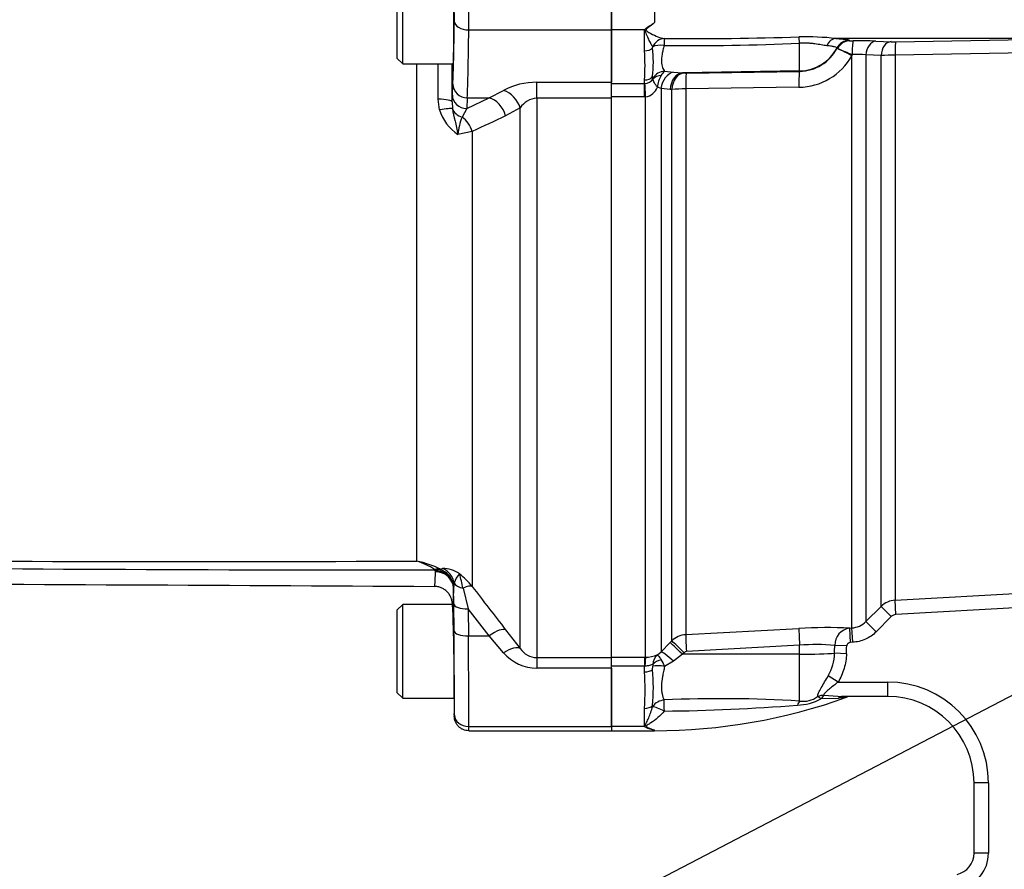
# Paper-space layout 'Sheet1' of a CAD drawing. Units: millimetres. Extents: x 0 to 3564, y 0 to 2520.
# Drawn here: x 511 to 647, y 1763 to 1880 of the extents above; entities that cross this region are included whole.
import ezdxf

# ---------------------------------------------------------------- set-up
doc = ezdxf.new("R2010")
doc.units = ezdxf.units.MM
doc.header["$LTSCALE"] = 6.00024
for name, color, linetype in [('Default', 7, 'Continuous'), ('tangent', 7, 'Continuous'), ('TSH-1', 7, 'Continuous'), ('visible', 7, 'Continuous')]:
    doc.layers.add(name, color=color, linetype=linetype)

# ---------------------------------------------------------------- blocks, each defined once
blk = doc.blocks.new('SE3')
at = {"layer": 'tangent', "color": 7, "linetype": 'Continuous'}
for p, q in [((598.86, 1881.51), (598.86, 1879.95)), ((573.07, 1878.93), (592.86, 1878.93)), ((597.46, 1878.93), (592.86, 1878.93)), ((597.46, 1876.04), (597.46, 1878.93)), ((598.58, 1876.43), (598.59, 1876.57)), ((618.96, 1873.25), (618.96, 1877.07)), ((625.89, 1877.47), (625.89, 1877.42)), ((625.89, 1877.42), (625.91, 1877.42)), ((625.89, 1877.42), (625.89, 1877.42)), ((629.55, 1877.37), (631.65, 1877.29)), ((632.3, 1877.29), (658.21, 1877.73)), ((624.15, 1876.37), (624.15, 1876.42)), ((624.15, 1876.37), (624.15, 1876.37)), ((624.24, 1876.34), (624.15, 1876.37)), ((626.27, 1875.53), (626.21, 1875.35)), ((626.21, 1795.98), (626.21, 1875.35)), ((628.17, 1875.46), (628.17, 1796.86)), ((630.26, 1875.39), (628.17, 1875.46)), ((630.26, 1798.96), (630.26, 1875.39)), ((658.15, 1875.86), (632.22, 1875.42)), ((632.22, 1875.42), (632.22, 1799.83)), ((565.89, 1805.24), (565.89, 1874.23)), ((598.62, 1872.23), (598.58, 1872.46)), ((600.24, 1873.2), (601.46, 1873.05)), ((601.46, 1873.05), (602.72, 1872.96)), ((618.96, 1873.25), (602.72, 1872.96)), ((602.72, 1872.96), (602.94, 1872.96)), ((603.27, 1872.95), (618.96, 1873.18)), ((618.96, 1873.18), (618.96, 1873.25)), ((570.8, 1869.89), (570.87, 1871.39)), ((582.51, 1871.66), (592.86, 1871.66)), ((582.51, 1869.46), (582.51, 1871.66)), ((592.86, 1871.5), (597.46, 1871.5)), ((597.46, 1871.5), (597.46, 1871.98)), ((597.46, 1871.5), (597.51, 1871.5)), ((597.46, 1869.65), (597.46, 1871.5)), ((570.76, 1868.95), (570.8, 1869.89)), ((575.89, 1869.52), (577.91, 1870.53)), ((599.74, 1870.79), (599.24, 1870.97)), ((599.74, 1870.79), (599.74, 1792.67)), ((600.99, 1870.67), (599.74, 1870.79)), ((601.22, 1870.66), (600.99, 1870.67)), ((601.22, 1794.18), (601.22, 1870.66)), ((618.86, 1870.97), (603.17, 1870.75)), ((603.17, 1870.75), (603.17, 1795.05)), ((569.03, 1867.83), (568.81, 1869.34)), ((570.76, 1868.95), (570.82, 1867.99)), ((572.87, 1869.52), (572.8, 1868.01)), ((572.8, 1868.01), (575.89, 1869.52)), ((572.87, 1869.52), (575.89, 1869.52)), ((592.86, 1869.46), (582.51, 1869.46)), ((582.51, 1869.46), (582.51, 1791.86)), ((597.46, 1869.65), (592.86, 1869.65)), ((597.61, 1869.65), (597.46, 1869.65)), ((597.61, 1791.92), (597.61, 1869.65)), ((572.8, 1868.01), (572.15, 1866.84)), ((580.21, 1868.1), (578.19, 1867.02)), ((580.21, 1793.13), (580.21, 1868.1)), ((573.55, 1864.83), (571.56, 1864.43)), ((573.55, 1864.83), (573.55, 1801.74)), ((569.14, 1804.13), (569.44, 1804.22)), ((568.45, 1803.88), (568.39, 1804.04)), ((568.46, 1803.76), (568.45, 1803.88)), ((569.14, 1804.13), (569.86, 1803.72)), ((570.8, 1802.42), (570.96, 1801.48)), ((570.97, 1801.53), (570.96, 1801.48)), ((571.07, 1802.21), (570.97, 1801.53)), ((572.28, 1801.49), (572.99, 1798.64)), ((632.22, 1799.83), (677.85, 1802.43)), ((677.96, 1800.44), (632.33, 1797.84)), ((571.03, 1795.55), (570.99, 1799.3)), ((628.17, 1796.86), (630.26, 1798.96)), ((631.68, 1797.55), (630.26, 1798.96)), ((632.33, 1797.84), (632.22, 1799.83)), ((575.89, 1794.88), (572.99, 1798.64)), ((572.99, 1798.64), (573.03, 1794.88)), ((631.68, 1797.55), (629.58, 1795.45)), ((625.93, 1795.96), (626.21, 1795.98)), ((626.04, 1793.97), (625.93, 1795.96)), ((626.33, 1793.99), (626.21, 1795.98)), ((629.58, 1795.45), (628.17, 1796.86)), ((573.03, 1794.88), (575.89, 1794.88)), ((577.91, 1792.53), (575.89, 1794.88)), ((578.19, 1795.73), (580.21, 1793.13)), ((603.17, 1795.05), (618.86, 1795.92)), ((599.74, 1792.67), (600.99, 1793.95)), ((600.99, 1793.95), (601.22, 1794.18)), ((618.96, 1793.57), (603.27, 1792.7)), ((618.96, 1792.34), (618.96, 1793.57)), ((625.5, 1793.49), (623.84, 1793.55)), ((626.33, 1793.99), (626.04, 1793.97)), ((582.51, 1791.86), (592.86, 1791.86)), ((582.51, 1791.86), (582.51, 1790.42)), ((592.86, 1791.92), (597.46, 1791.92)), ((597.46, 1791.92), (597.61, 1791.92)), ((597.46, 1791.92), (597.46, 1790.69)), ((599.24, 1792.24), (599.74, 1792.67)), ((602.72, 1792.32), (601.46, 1791.35)), ((602.94, 1792.55), (602.72, 1792.32)), ((618.96, 1792.34), (602.72, 1792.32)), ((618.96, 1785.84), (618.96, 1792.34)), ((625.46, 1792.41), (623.81, 1792.47)), ((597.46, 1790.69), (592.86, 1790.69)), ((597.46, 1789.89), (597.46, 1790.69)), ((597.51, 1790.69), (597.46, 1790.69)), ((598.58, 1790.19), (598.62, 1790.67)), ((601.46, 1791.35), (600.24, 1790.63)), ((592.86, 1790.42), (582.51, 1790.42)), ((624.3, 1788.48), (622.94, 1789.33)), ((624.3, 1788.48), (631.16, 1788.48)), ((631.16, 1788.48), (631.16, 1786.48)), ((622.34, 1786.65), (624.91, 1786.48)), ((598.59, 1785.11), (598.58, 1785.22)), ((624.32, 1786.21), (621.93, 1786.14)), ((597.46, 1782.33), (597.46, 1784.82)), ((573.08, 1782.33), (592.86, 1782.33)), ((597.46, 1782.33), (592.86, 1782.33)), ((598.86, 1781.73), (598.86, 1781.83)), ((645.16, 1774.48), (643.16, 1774.48)), ((645.16, 1774.48), (645.16, 1764.73)), ((645.16, 1764.73), (643.16, 1764.73))]:
    blk.add_line(p, q, dxfattribs=at)
for centre, radius, start, end in [((709.53, 1956.62), 83, 202.1292, 253.571), ((604.43, 2343.51), 465.78, 269.4799, 271.7772), ((619.93, 1841.78), 36.18, 83.5456, 91.6607), ((603.73, 2236.99), 360.24, 269.434, 272.4231), ((626.27, 1882.07), 4.67, 265.5692, 271.4766), ((632.09, 1891.57), 14.28, 268.2421, 270.8496), ((568.28, 1874.01), 29.24, 356.0241, 3.9759), ((618.78, 1879.48), 8.51, 270.5794, 330.9479), ((618.87, 1879.15), 5.97, 270.8477, 332.1861), ((652.11, 1943.23), 72.47, 247.3845, 249.1074), ((626.58, 1857.48), 18.05, 84.9543, 90.9879), ((632.62, 1795.01), 80.41, 90.2849, 91.6755), ((-2508.4, 1880.73), 3077.24, 359.78789, 359.87864), ((603.25, 1870.62), 4.03, 150.1105, 174.9958), ((601.48, 1871.65), 1.98, 128.6064, 150.2967), ((603.15, 1879.82), 6.87, 268.2891, 271.0018), ((582.42, 1862.11), 9.55, 89.5105, 118.2016), ((597.49, 1872.89), 1.38, 271.1001, 325.1259), ((598.17, 1872.15), 0.455, 353.7415, 10.476), ((597.32, 1871.67), 2.04, 278.2879, 340.0765), ((603.25, 1845.85), 24.89, 90.1768, 94.673), ((582.68, 1866.53), 2.93, 93.497, 147.6432), ((574.99, 1869.62), 6.22, 196.696, 236.5396), ((873.81, 1234.97), 697.76, 115.06686, 115.48772), ((580.47, 1863.53), 8.95, 158.3532, 174.2382), ((561.02, 9625.04), 7821.01, 268.712438, 270.05397), ((536.16, 9620.09), 7814.9, 268.900048, 270.217988), ((563.37, 1792.59), 12.9, 63.4338, 78.74), ((562.86, 1795.58), 10.13, 57.2903, 72.5749), ((569.41, 1799.95), 4.27, 56.0957, 89.6684), ((568.23, 1803.94), 0.185, 31.6642, 57.156), ((568.09, 1801.47), 2.87, 19.4621, 51.8438), ((573.69, 1801.57), 2.7, 134.5371, 166.2875), ((565.41, 1795.34), 10.35, 38.1945, 51.9398), ((539.77, 1794.73), 33.2, 11.7451, 15.2948), ((1131.15, 2227.02), 701.27, 217.3324, 217.95242), ((632.39, 1796.84), 3, 93.2428, 134.9688), ((622.83, 1727.18), 68.85, 87.4175, 93.3009), ((626.24, 1793.58), 2.4, 97.4557, 180.6198), ((626.04, 1798.97), 2.99, 273.2915, 315.1937), ((603.34, 1792.05), 3, 93.2012, 134.8668), ((621.31, 1765.48), 28.19, 84.8519, 94.7781), ((582.5, 1796.47), 6.05, 220.6643, 270.0797), ((582.57, 1794.7), 2.84, 213.6316, 268.6968), ((597.64, 1795.99), 4.07, 269.5815, 293.0022), ((600.42, 1790.89), 1.8, 131.2823, 179.2707), ((603.3, 1792.2), 0.497, 93.2809, 135.3259), ((617.22, 1792.6), 6.59, 330.2322, 358.9295), ((597.08, 1790.82), 1.55, 354.4061, 3.2483), ((595.13, 1788.6), 5.51, 21.7204, 32.7671), ((551.72, 1787.36), 45.81, 356.8281, 3.1719), ((631.16, 1774.48), 14, 0, 90), ((619.45, 1789.26), 3.46, 261.874, 305.6454), ((608.16, 1608.18), 177.99, 86.5217, 92.5731), ((598.02, 2037.25), 252.81, 270.4945, 274.6821), ((618.54, 1792.44), 7.16, 270.922, 298.2219), ((640.16, 1764.73), 5, 282.4571, 0)]:
    blk.add_arc(centre, radius, start, end, dxfattribs=at)
for centre, major_axis, ratio, start_param, end_param in [((573.05, 1880.73), (0, 3), 0.005818, 4.068888, 5.35589), ((571.06, 1880.73), (0, -1), 0.017455, 0.927295, 2.214297), ((570.71, 1895.73), (0, -26), 0.017455, 0.359296, 0.927295), ((573.07, 1880.13), (-2, 0.03), 0.599967, 0.021817, 1.578651), ((572.71, 1895.73), (0, -28), 0.016208, 0.359296, 0.927295), ((619, 1876.09), (-0.14, 1.99), 0.019854, -1.060557, -0.378868), ((600.21, 1875.75), (0.39, 1.96), 0.900973, 0.219168, 1.323897), ((600.21, 1875.75), (-1.96, 0.4), 0.49661, 4.831089, 5.777151), ((600.21, 1875.75), (0, 2), 0.020812, 0.094493, 1.039306), ((624.02, 1875.74), (0.1, 2), 0.757304, 0.078626, 1.082245), ((625.91, 1875.48), (2, 0.03), 0.998697, 1.568697, 2.637653), ((625.92, 1875.43), (2, 0.03), 0.998698, 1.568563, 2.637615), ((625.92, 1875.42), (1.89, 0.64), 0.998561, 1.256625, 2.324599), ((625.93, 1875.42), (0.31, 1.98), 0.957135, 0.177009, 1.244965), ((626.42, 1875.41), (-0.02, 2), 0.073825, 0.05111, 1.509102), ((629.58, 1875.37), (0.07, 2), 0.708382, 0.071731, 1.552978), ((631.68, 1875.3), (0.07, 2), 0.708457, 0.071307, 1.550225), ((632.33, 1875.29), (-0.02, 2), 0.056026, 0.050295, 1.504735), ((597.46, 1877.02), (1.4, 0), 0.703187, 4.712389, 5.638108), ((618.86, 1879.24), (6, 0), 0.99863, 4.729842, 5.792972), ((626.36, 1875.19), (-2.21, 1.17), 0.029309, 4.792224, 6.005093), ((597.46, 1873.17), (-1.4, 0), 0.848021, 1.570796, 2.496516), ((600.28, 1871.27), (-1.65, -1.13), 0.948907, 4.156249, 5.140193), ((600.29, 1871.14), (-1.96, 0.38), 0.742798, 5.127589, 5.852197), ((601.5, 1870.59), (-0.41, -2.47), 0.711043, 3.395514, 4.750153), ((602.76, 1870.47), (0.09, 2.5), 0.710675, 0.074449, 1.514496), ((602.99, 1870.46), (0.09, 2.5), 0.710696, 0.074451, 1.514227), ((603.31, 1870.46), (-0.04, 2.5), 0.05538, 0.052432, 1.454185), ((619.01, 1870.69), (-0.04, 2.5), 0.055391, 0.052432, 1.455621), ((572.87, 1871.39), (-2, 0.09), 0.93602, 0.049608, 1.614268), ((597.61, 1869.34), (-0.13, 2.5), 0.006266, -1.446882, -0.524819), ((572.8, 1869.89), (-2, 0.09), 0.93602, 0.049608, 1.614268), ((577.91, 1867.83), (1.59, -2.54), 0.738969, 1.235461, 2.438225), ((568.01, 1868.95), (2.75, -0.01), 0.14789, 0.017647, 1.274367), ((575.89, 1866.71), (1.3, -2.7), 0.756653, 1.327631, 2.573781), ((568.17, 1867.4), (2.69, 0.56), 0.096081, 0.160014, 1.223862), ((572.74, 1868.43), (-2, 0.05), 0.836806, 0.293884, 1.290013), ((571.25, 1864.45), (1.33, -2.69), 0.762654, 1.343323, 2.191763), ((568.33, 1801.79), (1.22, 2.18), 0.760112, 0.227884, 0.632777), ((568.46, 1801.68), (0.75, -2.65), 0.965585, 1.495213, 2.481036), ((568.39, 1801.74), (1.99, 1.51), 0.882138, 0.315717, 0.980175), ((568.45, 1801.57), (2.45, 0.49), 0.923177, 0.166109, 1.388525), ((568.46, 1801.44), (2.5, -0.07), 0.929844, 0.047449, 1.595065), ((568.22, 1801.48), (2.74, -0.28), 0.989563, 0.121409, 0.456756), ((572.96, 1802.59), (-2, -0.01), 0.580687, 0.324208, 1.219199), ((571.25, 1799.85), (2.39, 1.82), 0.286452, 0.132801, 0.923558), ((572.99, 1799.34), (-2, -0.02), 0.351597, 0.018644, 1.566965), ((573.03, 1795.59), (-2, -0.02), 0.351597, 0.018644, 1.566965), ((570.44, 1804.69), (0.45, -26), 0.017452, 0.643196, 1.211196), ((572.44, 1804.73), (0.45, -28), 0.016206, 0.643238, 1.211238), ((575.89, 1793.83), (2.37, 1.84), 0.284198, 0.106991, 1.35314), ((603.31, 1792.57), (-0.14, 2.5), 0.014548, 0.115804, 1.517557), ((619.01, 1793.44), (-0.14, 2.5), 0.014547, 0.114368, 1.517557), ((577.91, 1791.22), (2.37, 1.83), 0.357775, 0.098363, 1.301127), ((602.76, 1792.19), (-1.78, 1.76), 0.024956, 4.761618, 6.201665), ((602.99, 1792.42), (-1.78, 1.76), 0.024957, 4.761617, 6.201393), ((618.86, 1878.69), (0, -152.75), 0.039279, 0.971068, 0.979599), ((618.86, 1878.69), (0, 152.86), 0.052336, 4.112661, 4.121192), ((597.61, 1789.44), (0.02, 2.5), 0.050246, 0.12423, 1.046292), ((601.5, 1790.91), (-1.79, 1.75), 0.115318, 4.848643, 6.203281), ((618.86, 1792.65), (6, 0), 0.052336, 4.729842, 5.683457), ((600.29, 1790.35), (-1.97, -0.34), 0.657164, 4.871123, 5.595732), ((600.28, 1790.1), (-1.97, 0.37), 0.260789, 4.778913, 5.762858), ((597.46, 1790.63), (-1.4, 0), 0.529962, 1.570796, 2.496516), ((622.34, 1784.81), (1.99, 0.15), 0.915804, 1.500287, 1.95058), ((622.34, 1784.81), (-1.14, 1.65), 0.276559, -0.847678, -0.398621), ((622.34, 1784.81), (0.41, 1.96), 0.422463, 0.457837, 0.918882), ((624.91, 1784.48), (0, 2), 0.595671, 0, 0.52128), ((597.46, 1785.82), (1.4, 0), 0.711005, 4.712389, 5.638108), ((600.21, 1784.26), (-1.89, -0.66), 0.85048, 4.441223, 5.387339), ((600.21, 1784.26), (-1.81, 0.85), 0.085571, 4.754606, 5.858333), ((600.21, 1784.26), (-0.04, 2), 0.000261, -1.475307, -0.531453), ((619, 1784), (0.25, 1.98), 0.314411, 0.426671, 0.903877), ((571.06, 1784.69), (-0.017, 1), 0.017452, 3.106376, 3.784789), ((573.08, 1783.93), (2, -0.01), 0.799995, 3.170684, 4.717046), ((573.06, 1784.73), (-0.02, 3), 0.005819, 3.141559, 3.78506)]:
    blk.add_ellipse(centre, major_axis=major_axis, ratio=ratio, start_param=start_param, end_param=end_param, dxfattribs=at)
for points, knots in [([(710.62, 2036.59), (715.93, 2039.12), (721.41, 2041.1), (729.89, 2043.25), (732.78, 2043.84), (738.56, 2044.72), (741.45, 2045.02), (750.13, 2045.48), (755.92, 2045.24), (767.53, 2043.59), (773.21, 2042.21), (781.45, 2039.33), (784.15, 2038.23), (787.48, 2036.69), (788.14, 2036.38), (789.51, 2035.84), (790.2, 2035.59), (792.3, 2034.96), (793.71, 2034.67), (795.87, 2034.4), (796.6, 2034.35), (798.06, 2034.29), (798.79, 2034.3), (800.99, 2034.3), (805.4, 2034.3), (821.55, 2034.3), (836.23, 2034.3), (850.92, 2034.3), (855.32, 2034.3), (859.73, 2034.3), (861.93, 2034.3), (862.66, 2034.3), (864.12, 2034.23), (864.85, 2034.16), (867.02, 2033.85), (868.46, 2033.52), (871.21, 2032.61), (872.54, 2032.03), (875.1, 2030.65), (876.33, 2029.83), (878.6, 2028.03), (879.65, 2027.03), (881.57, 2024.83), (882.44, 2023.64), (883.93, 2021.16), (884.57, 2019.86), (886.14, 2015.76), (886.68, 2012.9), (886.73, 2008.5), (886.71, 2007.03), (886.71, 2004.09), (886.71, 1999.69), (886.71, 1983.53), (886.71, 1962.98), (886.71, 1945.36), (886.71, 1938.75), (886.71, 1938.02), (886.71, 1936.55), (886.72, 1935.81), (886.66, 1933.62), (886.5, 1932.17), (885.6, 1927.87), (884.52, 1925.16), (881.41, 1920.2), (879.45, 1918.04), (874.8, 1914.46), (872.21, 1913.12), (868.02, 1911.82), (866.6, 1911.52), (864.44, 1911.25), (863.71, 1911.19), (862.25, 1911.14), (861.52, 1911.15), (857.85, 1911.15), (854.91, 1911.15), (850.5, 1911.15), (849.03, 1911.18), (846.13, 1910.94), (844.7, 1910.7), (841.88, 1909.97), (840.49, 1909.48), (837.84, 1908.28), (836.57, 1907.57), (834.15, 1905.92), (832.95, 1905.06), (830.55, 1903.38), (826.94, 1900.85), (818.52, 1894.95), (810.1, 1889.06), (804.08, 1884.85), (801.68, 1883.16), (800.48, 1882.31), (796.83, 1879.84), (794.31, 1878.32), (786.6, 1874.15), (781.25, 1871.91), (770.18, 1868.47), (764.38, 1867.27), (752.82, 1866.04), (747.03, 1865.99), (738.32, 1866.77), (735.4, 1867.17), (729.67, 1868.25), (726.85, 1868.93), (718.51, 1871.36), (713.14, 1873.51), (706.64, 1876.87), (705.36, 1877.6), (702.76, 1878.95), (701.45, 1879.59), (697.46, 1881.43), (694.76, 1882.53), (690.62, 1884), (689.21, 1884.44), (686.43, 1885.36), (685.05, 1885.86), (680.98, 1887.47), (678.33, 1888.71), (673.18, 1891.49), (670.68, 1893.04), (665.93, 1896.38), (663.66, 1898.18), (659.34, 1902.04), (657.28, 1904.1), (653.4, 1908.49), (651.59, 1910.79), (646.62, 1917.94), (643.89, 1923.05), (641.75, 1928.52)], [0, 0, 0, 0, 0.03125, 0.03125, 0.046875, 0.046875, 0.0625, 0.0625, 0.09375, 0.09375, 0.125, 0.125, 0.140625, 0.140625, 0.144531, 0.144531, 0.148438, 0.148438, 0.15625, 0.15625, 0.160156, 0.160156, 0.164063, 0.164063, 0.171875, 0.1875, 0.25, 0.25, 0.265625, 0.273438, 0.273438, 0.277344, 0.277344, 0.28125, 0.28125, 0.289063, 0.289063, 0.296875, 0.296875, 0.304688, 0.304688, 0.3125, 0.3125, 0.320313, 0.320313, 0.328125, 0.328125, 0.34375, 0.34375, 0.351563, 0.351563, 0.359375, 0.375, 0.4375, 0.46875, 0.46875, 0.472656, 0.472656, 0.476563, 0.476563, 0.484375, 0.484375, 0.5, 0.5, 0.515625, 0.515625, 0.53125, 0.53125, 0.539063, 0.539063, 0.542969, 0.542969, 0.546875, 0.546875, 0.5625, 0.5625, 0.570313, 0.570313, 0.578125, 0.578125, 0.585938, 0.585938, 0.59375, 0.59375, 0.601563, 0.601563, 0.609375, 0.625, 0.65625, 0.664063, 0.664063, 0.671875, 0.671875, 0.6875, 0.6875, 0.71875, 0.71875, 0.75, 0.75, 0.78125, 0.78125, 0.796875, 0.796875, 0.8125, 0.8125, 0.84375, 0.84375, 0.851562, 0.851562, 0.859375, 0.859375, 0.875, 0.875, 0.882812, 0.882812, 0.890625, 0.890625, 0.90625, 0.90625, 0.921875, 0.921875, 0.9375, 0.9375, 0.953125, 0.953125, 0.96875, 0.96875, 1, 1, 1, 1]), ([(642.68, 1928.89), (644.8, 1923.47), (647.51, 1918.4), (652.44, 1911.32), (654.24, 1909.04), (658.09, 1904.7), (660.13, 1902.66), (664.42, 1898.85), (666.67, 1897.07), (671.39, 1893.77), (673.86, 1892.24), (678.99, 1889.5), (681.64, 1888.28), (685.7, 1886.69), (687.07, 1886.2), (689.84, 1885.3), (691.22, 1884.85), (695.33, 1883.38), (698.02, 1882.28), (701.98, 1880.44), (703.29, 1879.8), (705.87, 1878.46), (707.13, 1877.74), (713.57, 1874.41), (718.9, 1872.29), (727.16, 1869.88), (729.95, 1869.21), (735.64, 1868.15), (738.53, 1867.75), (747.16, 1866.99), (752.9, 1867.05), (764.35, 1868.28), (770.09, 1869.48), (781.06, 1872.9), (786.35, 1875.14), (793.99, 1879.29), (796.48, 1880.81), (800.09, 1883.26), (801.28, 1884.1), (803.66, 1885.77), (809.62, 1889.94), (815.58, 1894.12), (822.73, 1899.12), (825.12, 1900.79), (829.89, 1904.13), (832.26, 1905.82), (837.05, 1909.12), (839.67, 1910.36), (843.87, 1911.55), (845.3, 1911.82), (847.45, 1912.07), (848.17, 1912.12), (849.62, 1912.16), (850.35, 1912.15), (853.99, 1912.15), (856.9, 1912.15), (861.26, 1912.15), (862.72, 1912.11), (865.59, 1912.36), (867.01, 1912.61), (869.79, 1913.38), (871.16, 1913.9), (873.74, 1915.16), (874.97, 1915.9), (878.47, 1918.48), (880.45, 1920.6), (883.57, 1925.5), (884.66, 1928.18), (885.53, 1932.45), (885.69, 1933.9), (885.73, 1936.8), (885.71, 1938.26), (885.71, 1945.54), (885.71, 1963), (885.71, 1980.46), (885.71, 1997.92), (885.71, 2003.74), (885.71, 2012.47), (885.22, 2015.31), (883.69, 2019.39), (883.06, 2020.68), (881.58, 2023.13), (880.71, 2024.31), (878.79, 2026.47), (877.75, 2027.45), (875.48, 2029.21), (874.24, 2030), (871.68, 2031.33), (870.35, 2031.87), (867.6, 2032.7), (866.16, 2033), (863.27, 2033.32), (861.81, 2033.3), (858.9, 2033.3), (854.54, 2033.3), (838.53, 2033.3), (823.98, 2033.3), (809.43, 2033.3), (805.07, 2033.3), (800.7, 2033.3), (798.52, 2033.3), (797.79, 2033.3), (796.35, 2033.36), (795.63, 2033.42), (793.49, 2033.69), (792.09, 2033.99), (789.32, 2034.81), (787.96, 2035.36), (784.01, 2037.21), (781.33, 2038.3), (773.17, 2041.18), (767.55, 2042.56), (756.05, 2044.22), (750.31, 2044.48), (741.71, 2044.03), (738.84, 2043.75), (733.12, 2042.89), (730.25, 2042.31), (721.8, 2040.17), (716.31, 2038.19), (711.05, 2035.69)], [0, 0, 0, 0, 0.03125, 0.03125, 0.046875, 0.046875, 0.0625, 0.0625, 0.078125, 0.078125, 0.09375, 0.09375, 0.109375, 0.109375, 0.117187, 0.117187, 0.125, 0.125, 0.140625, 0.140625, 0.148437, 0.148437, 0.15625, 0.15625, 0.1875, 0.1875, 0.203125, 0.203125, 0.21875, 0.21875, 0.25, 0.25, 0.28125, 0.28125, 0.3125, 0.3125, 0.328125, 0.328125, 0.335937, 0.335937, 0.34375, 0.375, 0.375, 0.390625, 0.390625, 0.40625, 0.40625, 0.421875, 0.421875, 0.429687, 0.429687, 0.433594, 0.433594, 0.4375, 0.4375, 0.453125, 0.453125, 0.460937, 0.460937, 0.46875, 0.46875, 0.476562, 0.476562, 0.484375, 0.484375, 0.5, 0.5, 0.515625, 0.515625, 0.523437, 0.523437, 0.53125, 0.53125, 0.5625, 0.625, 0.625, 0.65625, 0.65625, 0.671875, 0.671875, 0.679687, 0.679687, 0.6875, 0.6875, 0.695312, 0.695312, 0.703125, 0.703125, 0.710937, 0.710937, 0.71875, 0.71875, 0.726562, 0.726562, 0.734375, 0.75, 0.8125, 0.8125, 0.828125, 0.835937, 0.835937, 0.839844, 0.839844, 0.84375, 0.84375, 0.851562, 0.851562, 0.859375, 0.859375, 0.875, 0.875, 0.90625, 0.90625, 0.9375, 0.9375, 0.953125, 0.953125, 0.96875, 0.96875, 1, 1, 1, 1]), ([(598.86, 1879.95), (598.53, 1879.67), (598.18, 1879.42), (597.77, 1879.1), (597.67, 1879.04), (597.63, 1878.86), (597.73, 1878.79), (597.97, 1878.62), (598.15, 1878.53), (598.99, 1878.07), (599.66, 1877.81), (600.21, 1877.74)], [0, 0, 0, 0, 0.25, 0.25, 0.3125, 0.3125, 0.375, 0.375, 0.5, 0.5, 1, 1, 1, 1]), ([(598.59, 1876.57), (598.51, 1876.71), (598.42, 1876.87), (598.24, 1877.23), (598.14, 1877.42), (597.94, 1877.83), (597.84, 1878.05), (597.69, 1878.4), (597.63, 1878.52), (597.57, 1878.71), (597.55, 1878.77), (597.53, 1878.9), (597.53, 1878.97), (597.54, 1879.03)], [0, 0, 0, 0, 0.25, 0.25, 0.5, 0.5, 0.75, 0.75, 0.875, 0.875, 0.9375, 0.9375, 1, 1, 1, 1]), ([(600.17, 1876.77), (600.12, 1876.55), (600.06, 1876.34), (599.97, 1875.94), (599.93, 1875.74), (599.82, 1875.17), (599.79, 1874.83), (599.8, 1874.36), (599.82, 1874.22), (599.87, 1873.95), (599.9, 1873.83), (600.02, 1873.5), (600.13, 1873.33), (600.24, 1873.2)], [0, 0, 0, 0, 0.125, 0.125, 0.25, 0.25, 0.5, 0.5, 0.625, 0.625, 0.75, 0.75, 1, 1, 1, 1]), ([(622.73, 1876.74), (622.49, 1876.76), (622.24, 1876.8), (621.69, 1876.89), (621.39, 1876.95), (620.91, 1877.02), (620.75, 1877.04), (620.41, 1877.07), (620.23, 1877.08), (619.7, 1877.11), (619.33, 1877.1), (618.96, 1877.07)], [0, 0, 0, 0, 0.25, 0.25, 0.5, 0.5, 0.625, 0.625, 0.75, 0.75, 1, 1, 1, 1]), ([(624.15, 1876.42), (624.15, 1876.44), (624.12, 1876.46), (624.02, 1876.52), (623.94, 1876.55), (623.7, 1876.61), (623.56, 1876.64), (623.2, 1876.69), (622.98, 1876.72), (622.73, 1876.74)], [0, 0, 0, 0, 0.25, 0.25, 0.5, 0.5, 0.75, 0.75, 1, 1, 1, 1]), ([(623.99, 1877.73), (624.32, 1877.72), (624.6, 1877.7), (625.08, 1877.66), (625.28, 1877.64), (625.59, 1877.6), (625.7, 1877.57), (625.85, 1877.52), (625.89, 1877.5), (625.89, 1877.47)], [0, 0, 0, 0, 0.25, 0.25, 0.5, 0.5, 0.75, 0.75, 1, 1, 1, 1]), ([(599.24, 1870.97), (599.15, 1871.09), (599.07, 1871.2), (598.93, 1871.41), (598.87, 1871.51), (598.71, 1871.8), (598.64, 1871.96), (598.62, 1872.1)], [0, 0, 0, 0, 0.25, 0.25, 0.5, 0.5, 1, 1, 1, 1]), ([(570.82, 1867.99), (570.89, 1867.43), (571.02, 1866.87), (571.24, 1865.99), (571.31, 1865.69), (571.45, 1865.08), (571.52, 1864.76), (571.56, 1864.43)], [0, 0, 0, 0, 0.5, 0.5, 0.75, 0.75, 1, 1, 1, 1]), ([(568.3, 1801.74), (568.31, 1801.74), (568.33, 1801.78), (568.36, 1801.95), (568.38, 1802.08), (568.42, 1802.59), (568.44, 1803.09), (568.46, 1803.76)], [0, 0, 0, 0, 0.25, 0.25, 0.5, 0.5, 1, 1, 1, 1]), ([(570.96, 1801.48), (570.94, 1800.75), (570.92, 1800.21), (570.87, 1799.47), (570.84, 1799.28), (570.8, 1799.28)], [0, 0, 0, 0, 0.5, 0.5, 1, 1, 1, 1]), ([(629.58, 1795.45), (629.36, 1795.23), (629.13, 1795.03), (628.63, 1794.69), (628.37, 1794.54), (627.81, 1794.29), (627.52, 1794.19), (626.93, 1794.05), (626.63, 1794), (626.33, 1793.99)], [0, 0, 0, 0, 0.25, 0.25, 0.5, 0.5, 0.75, 0.75, 1, 1, 1, 1]), ([(626.04, 1793.97), (625.91, 1793.96), (625.78, 1793.92), (625.58, 1793.75), (625.5, 1793.63), (625.5, 1793.49)], [0, 0, 0, 0, 0.5, 0.5, 1, 1, 1, 1]), ([(599.24, 1792.24), (599.24, 1792.24), (599.25, 1792.23), (599.28, 1792.21), (599.29, 1792.2), (599.34, 1792.15), (599.38, 1792.11), (599.51, 1791.93), (599.62, 1791.78), (599.76, 1791.58)], [0, 0, 0, 0, 0.125, 0.125, 0.25, 0.25, 0.5, 0.5, 1, 1, 1, 1]), ([(625.46, 1792.41), (625.45, 1792.07), (625.42, 1791.72), (625.31, 1791.04), (625.23, 1790.7), (624.94, 1789.7), (624.67, 1789.07), (624.3, 1788.48)], [0, 0, 0, 0, 0.25, 0.25, 0.5, 0.5, 1, 1, 1, 1]), ([(598.62, 1790.91), (598.51, 1790.89), (598.34, 1790.82), (598.05, 1790.74), (597.95, 1790.72), (597.73, 1790.69), (597.62, 1790.68), (597.51, 1790.69)], [0, 0, 0, 0, 0.5, 0.5, 0.75, 0.75, 1, 1, 1, 1]), ([(600.24, 1790.63), (600.18, 1790.4), (600.13, 1790.16), (600.03, 1789.7), (599.98, 1789.46), (599.86, 1788.79), (599.8, 1788.36), (599.79, 1787.76), (599.8, 1787.57), (599.83, 1787.19), (599.86, 1787.02), (599.96, 1786.52), (600.06, 1786.24), (600.17, 1785.99)], [0, 0, 0, 0, 0.125, 0.125, 0.25, 0.25, 0.5, 0.5, 0.625, 0.625, 0.75, 0.75, 1, 1, 1, 1]), ([(621.47, 1786.45), (621.46, 1786.59), (621.51, 1786.77), (621.64, 1787.09), (621.7, 1787.2), (621.82, 1787.44), (621.89, 1787.56), (622.11, 1787.94), (622.27, 1788.21), (622.6, 1788.76), (622.77, 1789.04), (622.94, 1789.33)], [0, 0, 0, 0, 0.25, 0.25, 0.375, 0.375, 0.5, 0.5, 0.75, 0.75, 1, 1, 1, 1]), ([(624.3, 1788.48), (624.1, 1788.31), (623.9, 1788.15), (623.49, 1787.83), (623.29, 1787.67), (623.01, 1787.44), (622.92, 1787.36), (622.74, 1787.21), (622.66, 1787.13), (622.51, 1786.98), (622.44, 1786.9), (622.35, 1786.76), (622.33, 1786.7), (622.34, 1786.65)], [0, 0, 0, 0, 0.25, 0.25, 0.5, 0.5, 0.625, 0.625, 0.75, 0.75, 0.875, 0.875, 1, 1, 1, 1]), ([(597.56, 1782.24), (597.55, 1782.28), (597.54, 1782.33), (597.56, 1782.44), (597.57, 1782.49), (597.63, 1782.64), (597.68, 1782.74), (597.83, 1783.06), (597.93, 1783.29), (598.13, 1783.76), (598.23, 1784.01), (598.42, 1784.54), (598.51, 1784.81), (598.59, 1785.11)], [0, 0, 0, 0, 0.0625, 0.0625, 0.125, 0.125, 0.25, 0.25, 0.5, 0.5, 0.75, 0.75, 1, 1, 1, 1]), ([(625.5, 1786.36), (625.49, 1786.36), (625.29, 1786.34), (624.84, 1786.28), (624.58, 1786.25), (624.32, 1786.21)], [0.5004998, 0.5004998, 0.5004998, 0.5004998, 0.75, 0.75, 1, 1, 1, 1]), ([(600.2, 1784.45), (599.66, 1783.77), (598.99, 1783.24), (598.16, 1782.7), (597.99, 1782.6), (597.77, 1782.44), (597.68, 1782.38), (597.73, 1782.25), (597.81, 1782.21), (598.2, 1782.01), (598.53, 1781.91), (598.86, 1781.83)], [0, 0, 0, 0, 0.5, 0.5, 0.625, 0.625, 0.6875, 0.6875, 0.75, 0.75, 1, 1, 1, 1])]:
    blk.add_open_spline(points, degree=3, knots=knots, dxfattribs=at)
blk.add_open_spline([(632.33, 1797.84), (632.08, 1797.83), (631.85, 1797.72), (631.68, 1797.55)], degree=3, dxfattribs=at)
at = {"layer": 'visible', "color": 7, "linetype": 'Continuous'}
for p, q in [((563.11, 1886.43), (563.11, 1875.03)), ((563.91, 1874.23), (563.91, 1887.23)), ((592.86, 1878.93), (592.86, 1882.53)), ((592.86, 1882.53), (592.86, 1878.93)), ((592.86, 1871.66), (592.86, 1878.93)), ((592.86, 1878.93), (592.86, 1871.66)), ((658.21, 1877.73), (623.99, 1877.73)), ((624.15, 1876.36), (624.15, 1876.37)), ((563.11, 1875.03), (563.91, 1874.23)), ((563.91, 1874.23), (570.91, 1874.23)), ((592.86, 1869.46), (592.86, 1871.66)), ((592.86, 1791.86), (592.86, 1869.46)), ((570.99, 1799.3), (570.97, 1801.53)), ((563.91, 1799.23), (563.11, 1798.43)), ((563.91, 1786.23), (563.91, 1799.23)), ((570.8, 1799.23), (563.91, 1799.23)), ((570.8, 1799.28), (570.8, 1799.23)), ((563.11, 1798.43), (563.11, 1787.03)), ((592.86, 1790.42), (592.86, 1791.86)), ((592.86, 1782.33), (592.86, 1790.42)), ((592.86, 1790.42), (592.86, 1782.33)), ((563.11, 1787.03), (563.91, 1786.23)), ((631.16, 1786.48), (624.91, 1786.48)), ((563.91, 1786.23), (571.03, 1786.23)), ((571.03, 1786.23), (571.07, 1783.69)), ((592.86, 1782.33), (592.86, 1781.73)), ((592.86, 1782.33), (592.86, 1781.73)), ((573.07, 1781.73), (592.86, 1781.73)), ((592.86, 1781.73), (598.86, 1781.73)), ((643.16, 1764.73), (643.16, 1774.48))]:
    blk.add_line(p, q, dxfattribs=at)
for centre, radius, start, end in [((590.81, 1884.29), 8.54, 321.1043, 322.0083), ((627.19, 1804.35), 73.06, 88.1481, 90.628), ((579.74, 1874.45), 18.94, 353.9776, 6.0224), ((-3966.86, 1880.73), 4537.64, 359.85127, 359.9177), ((569.07, 1787.7), 29.61, 355.1874, 4.8126), ((626.17, 1784.48), 2, 90.0043, 110.0466), ((631.16, 1774.48), 12, 0, 90), ((598.86, 1860.64), 78.91, 270, 289.7212), ((600.07, 1785.14), 3.84, 227.0819, 229.1483), ((599.31, 1785.55), 3.74, 242.1815, 263.0948), ((640.16, 1764.73), 3, 282.3693, 0)]:
    blk.add_arc(centre, radius, start, end, dxfattribs=at)
for centre, major_axis, ratio, start_param, end_param in [((570.91, 1880.73), (0, -6.5), 0.017455, 0, 3.141593), ((570.91, 1792.73), (-0.11, 6.5), 0.017452, 3.141288, 6.282881)]:
    blk.add_ellipse(centre, major_axis=major_axis, ratio=ratio, start_param=start_param, end_param=end_param, dxfattribs=at)
for points, knots in [([(598.86, 1879.95), (598.63, 1879.79), (598.41, 1879.64), (598.07, 1879.42), (597.96, 1879.35), (597.79, 1879.24), (597.73, 1879.2), (597.63, 1879.12), (597.58, 1879.08), (597.54, 1879.03)], [0, 0, 0, 0, 0.5, 0.5, 0.75, 0.75, 0.875, 0.875, 1, 1, 1, 1]), ([(570.8, 1799.28), (570.8, 1799.44), (570.78, 1799.6), (570.71, 1799.92), (570.66, 1800.08), (570.53, 1800.37), (570.46, 1800.51), (570.27, 1800.78), (570.17, 1800.91), (569.94, 1801.13), (569.81, 1801.23), (569.54, 1801.41), (569.4, 1801.49), (569.1, 1801.61), (568.94, 1801.66), (568.62, 1801.72), (568.46, 1801.74), (568.3, 1801.74)], [0, 0, 0, 0, 0.125, 0.125, 0.25, 0.25, 0.375, 0.375, 0.5, 0.5, 0.625, 0.625, 0.75, 0.75, 0.875, 0.875, 1, 1, 1, 1]), ([(573.07, 1781.73), (572.81, 1781.73), (572.55, 1781.78), (572.19, 1781.93), (572.08, 1781.99), (571.86, 1782.13), (571.76, 1782.21), (571.58, 1782.39), (571.49, 1782.49), (571.35, 1782.71), (571.29, 1782.82), (571.18, 1783.06), (571.14, 1783.18), (571.09, 1783.44), (571.07, 1783.56), (571.07, 1783.69)], [0, 0, 0, 0, 0.25, 0.25, 0.375, 0.375, 0.5, 0.5, 0.625, 0.625, 0.75, 0.75, 0.875, 0.875, 1, 1, 1, 1])]:
    blk.add_open_spline(points, degree=3, knots=knots, dxfattribs=at)
blk.add_open_spline([(385.28, 1802.4), (446.71, 1802.31), (507.71, 1802.09), (568.3, 1801.74)], degree=3, dxfattribs=at)
blk = doc.blocks.new('SEANNOT_GROUP24')
at = {"layer": 'Default', "color": 7, "linetype": 'Continuous'}
blk.add_lwpolyline([(532.84, 1726.36), (724.2, 1826.12)], dxfattribs=at)

psp = doc.layouts.new('Sheet1')

# ---------------------------------------------------------------- block references
at = {"layer": 'Default'}
psp.add_blockref('SEANNOT_GROUP24', (0, 0), dxfattribs=at)
at = {"layer": 'TSH-1'}
psp.add_blockref('SE3', (0, 0), dxfattribs=at)

doc.saveas('drawing.dxf')
